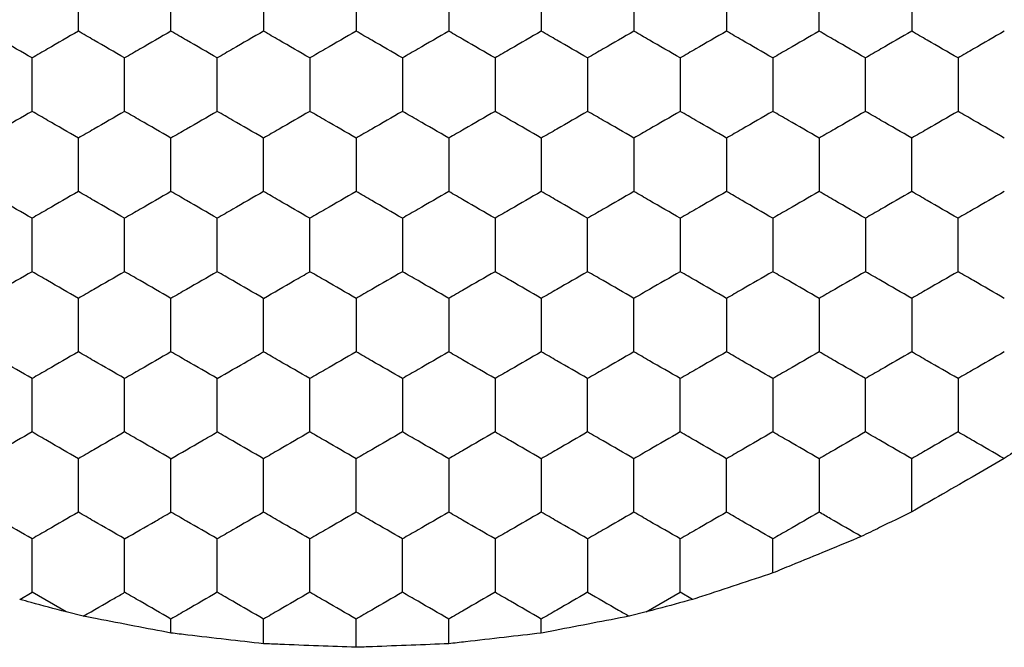
# Model space of a CAD drawing. Units: millimetres. Extents: x 30 to 1230, y 30 to 861.
# Drawn here: x 124 to 129, y 649 to 652 of the extents above; entities that cross this region are included whole.
import ezdxf

# ---------------------------------------------------------------- set-up
doc = ezdxf.new("R2010")
doc.units = ezdxf.units.MM
doc.header["$LTSCALE"] = 3

msp = doc.modelspace()

# ---------------------------------------------------------------- linework, layer by layer
at = {"color": 7, "linetype": 'Continuous', "lineweight": 25}
for p, q in [((127.7051, 649.5874), (127.7051, 649.7348)), ((124.4517, 649.473), (124.5051, 649.5039)), ((124.6521, 649.4191), (124.5051, 649.5039)), ((127.1582, 649.4191), (127.3051, 649.5039)), ((127.3585, 649.473), (127.3051, 649.5039)), ((124.7263, 649.4007), (124.6521, 649.4191)), ((127.1582, 649.4191), (127.0839, 649.4007)), ((125.1051, 649.3278), (125.1051, 649.3884)), ((125.5051, 649.2816), (125.5051, 649.3884)), ((125.9051, 649.2662), (125.9051, 649.3884)), ((126.3051, 649.2816), (126.3051, 649.3884)), ((126.7051, 649.3278), (126.7051, 649.3884))]:
    msp.add_line(p, q, dxfattribs=at)
for points, knots in [([(124.7051, 651.9288), (124.7051, 651.9801), (124.7051, 652.0576), (124.7051, 652.1339), (124.7051, 652.1597)], [0, 0, 0, 0, 0.6614393, 1, 1, 1, 1]), ([(125.1051, 651.9288), (125.1051, 651.9801), (125.1051, 652.0576), (125.1051, 652.1339), (125.1051, 652.1597)], [0, 0, 0, 0, 0.6614393, 1, 1, 1, 1]), ([(125.5051, 652.1597), (125.5051, 652.1084), (125.5051, 652.0309), (125.5051, 651.9546), (125.5051, 651.9288)], [0, 0, 0, 0, 0.6614393, 1, 1, 1, 1]), ([(125.9051, 652.1597), (125.9051, 652.1084), (125.9051, 652.0309), (125.9051, 651.9546), (125.9051, 651.9288)], [0, 0, 0, 0, 0.6614393, 1, 1, 1, 1]), ([(126.3051, 652.1597), (126.3051, 652.1084), (126.3051, 652.0309), (126.3051, 651.9546), (126.3051, 651.9288)], [0, 0, 0, 0, 0.6614393, 1, 1, 1, 1]), ([(126.7051, 652.1597), (126.7051, 652.1084), (126.7051, 652.0309), (126.7051, 651.9546), (126.7051, 651.9288)], [0, 0, 0, 0, 0.6614393, 1, 1, 1, 1]), ([(127.1051, 652.1597), (127.1051, 652.1084), (127.1051, 652.0309), (127.1051, 651.9546), (127.1051, 651.9288)], [0, 0, 0, 0, 0.6614393, 1, 1, 1, 1]), ([(127.5051, 652.1597), (127.5051, 652.1084), (127.5051, 652.0309), (127.5051, 651.9546), (127.5051, 651.9288)], [0, 0, 0, 0, 0.6614393, 1, 1, 1, 1]), ([(127.9051, 651.9288), (127.9051, 651.9801), (127.9051, 652.0576), (127.9051, 652.1339), (127.9051, 652.1597)], [0, 0, 0, 0, 0.6614393, 1, 1, 1, 1]), ([(128.3051, 652.1597), (128.3051, 652.1084), (128.3051, 652.0309), (128.3051, 651.9546), (128.3051, 651.9288)], [0, 0, 0, 0, 0.6614393, 1, 1, 1, 1]), ([(124.5051, 651.8133), (124.4607, 651.8389), (124.3936, 651.8777), (124.3275, 651.9159), (124.3051, 651.9288)], [0, 0, 0, 0, 0.661404, 1, 1, 1, 1]), ([(124.7051, 651.9288), (124.6607, 651.9031), (124.5936, 651.8644), (124.5275, 651.8262), (124.5051, 651.8133)], [0, 0, 0, 0, 0.6614591, 1, 1, 1, 1]), ([(124.9051, 651.8133), (124.8607, 651.8389), (124.7936, 651.8777), (124.7275, 651.9159), (124.7051, 651.9288)], [0, 0, 0, 0, 0.6614591, 1, 1, 1, 1]), ([(125.1051, 651.9288), (125.0607, 651.9031), (124.9936, 651.8644), (124.9275, 651.8262), (124.9051, 651.8133)], [0, 0, 0, 0, 0.6614591, 1, 1, 1, 1]), ([(125.3051, 651.8133), (125.2607, 651.8389), (125.1936, 651.8777), (125.1275, 651.9159), (125.1051, 651.9288)], [0, 0, 0, 0, 0.6614404, 1, 1, 1, 1]), ([(125.5051, 651.9288), (125.4607, 651.9031), (125.3936, 651.8644), (125.3275, 651.8262), (125.3051, 651.8133)], [0, 0, 0, 0, 0.661404, 1, 1, 1, 1]), ([(125.7051, 651.8133), (125.6607, 651.8389), (125.5936, 651.8777), (125.5275, 651.9159), (125.5051, 651.9288)], [0, 0, 0, 0, 0.6614591, 1, 1, 1, 1]), ([(125.9051, 651.9288), (125.8607, 651.9031), (125.7936, 651.8644), (125.7275, 651.8262), (125.7051, 651.8133)], [0, 0, 0, 0, 0.6614591, 1, 1, 1, 1]), ([(126.1051, 651.8133), (126.0607, 651.8389), (125.9936, 651.8777), (125.9275, 651.9159), (125.9051, 651.9288)], [0, 0, 0, 0, 0.6614404, 1, 1, 1, 1]), ([(126.3051, 651.9288), (126.2607, 651.9031), (126.1936, 651.8644), (126.1275, 651.8262), (126.1051, 651.8133)], [0, 0, 0, 0, 0.661404, 1, 1, 1, 1]), ([(126.5051, 651.8133), (126.4607, 651.8389), (126.3936, 651.8777), (126.3275, 651.9159), (126.3051, 651.9288)], [0, 0, 0, 0, 0.6614591, 1, 1, 1, 1]), ([(126.7051, 651.9288), (126.6607, 651.9031), (126.5936, 651.8644), (126.5275, 651.8262), (126.5051, 651.8133)], [0, 0, 0, 0, 0.6614591, 1, 1, 1, 1]), ([(126.9051, 651.8133), (126.8607, 651.8389), (126.7936, 651.8777), (126.7275, 651.9159), (126.7051, 651.9288)], [0, 0, 0, 0, 0.6614591, 1, 1, 1, 1]), ([(127.1051, 651.9288), (127.0607, 651.9031), (126.9936, 651.8644), (126.9275, 651.8262), (126.9051, 651.8133)], [0, 0, 0, 0, 0.6614404, 1, 1, 1, 1]), ([(127.3051, 651.8133), (127.2607, 651.8389), (127.1936, 651.8777), (127.1275, 651.9159), (127.1051, 651.9288)], [0, 0, 0, 0, 0.661404, 1, 1, 1, 1]), ([(127.5051, 651.9288), (127.4607, 651.9031), (127.3936, 651.8644), (127.3275, 651.8262), (127.3051, 651.8133)], [0, 0, 0, 0, 0.6614591, 1, 1, 1, 1]), ([(127.7051, 651.8133), (127.6607, 651.8389), (127.5936, 651.8777), (127.5275, 651.9159), (127.5051, 651.9288)], [0, 0, 0, 0, 0.6614591, 1, 1, 1, 1]), ([(127.9051, 651.9288), (127.8607, 651.9031), (127.7936, 651.8644), (127.7275, 651.8262), (127.7051, 651.8133)], [0, 0, 0, 0, 0.6614404, 1, 1, 1, 1]), ([(128.1051, 651.8133), (128.0607, 651.8389), (127.9936, 651.8777), (127.9275, 651.9159), (127.9051, 651.9288)], [0, 0, 0, 0, 0.661404, 1, 1, 1, 1]), ([(128.3051, 651.9288), (128.2607, 651.9031), (128.1936, 651.8644), (128.1275, 651.8262), (128.1051, 651.8133)], [0, 0, 0, 0, 0.6614591, 1, 1, 1, 1]), ([(128.5051, 651.8133), (128.4607, 651.8389), (128.3936, 651.8777), (128.3275, 651.9159), (128.3051, 651.9288)], [0, 0, 0, 0, 0.6614591, 1, 1, 1, 1]), ([(128.7051, 651.9288), (128.6607, 651.9031), (128.5936, 651.8644), (128.5275, 651.8262), (128.5051, 651.8133)], [0, 0, 0, 0, 0.6614404, 1, 1, 1, 1]), ([(124.5051, 651.5824), (124.5051, 651.6336), (124.5051, 651.7112), (124.5051, 651.7875), (124.5051, 651.8133)], [0, 0, 0, 0, 0.6614393, 1, 1, 1, 1]), ([(124.9051, 651.5824), (124.9051, 651.6336), (124.9051, 651.7112), (124.9051, 651.7875), (124.9051, 651.8133)], [0, 0, 0, 0, 0.6614393, 1, 1, 1, 1]), ([(125.3051, 651.5824), (125.3051, 651.6336), (125.3051, 651.7112), (125.3051, 651.7875), (125.3051, 651.8133)], [0, 0, 0, 0, 0.6614393, 1, 1, 1, 1]), ([(125.7051, 651.8133), (125.7051, 651.762), (125.7051, 651.6845), (125.7051, 651.6082), (125.7051, 651.5824)], [0, 0, 0, 0, 0.6614393, 1, 1, 1, 1]), ([(126.1051, 651.8133), (126.1051, 651.762), (126.1051, 651.6845), (126.1051, 651.6082), (126.1051, 651.5824)], [0, 0, 0, 0, 0.6614393, 1, 1, 1, 1]), ([(126.5051, 651.8133), (126.5051, 651.762), (126.5051, 651.6845), (126.5051, 651.6082), (126.5051, 651.5824)], [0, 0, 0, 0, 0.6614393, 1, 1, 1, 1]), ([(126.9051, 651.8133), (126.9051, 651.762), (126.9051, 651.6845), (126.9051, 651.6082), (126.9051, 651.5824)], [0, 0, 0, 0, 0.6614393, 1, 1, 1, 1]), ([(127.3051, 651.8133), (127.3051, 651.762), (127.3051, 651.6845), (127.3051, 651.6082), (127.3051, 651.5824)], [0, 0, 0, 0, 0.6614393, 1, 1, 1, 1]), ([(127.7051, 651.8133), (127.7051, 651.762), (127.7051, 651.6845), (127.7051, 651.6082), (127.7051, 651.5824)], [0, 0, 0, 0, 0.6614393, 1, 1, 1, 1]), ([(128.1051, 651.5824), (128.1051, 651.6336), (128.1051, 651.7112), (128.1051, 651.7875), (128.1051, 651.8133)], [0, 0, 0, 0, 0.6614393, 1, 1, 1, 1]), ([(128.5051, 651.8133), (128.5051, 651.762), (128.5051, 651.6845), (128.5051, 651.6082), (128.5051, 651.5824)], [0, 0, 0, 0, 0.6614393, 1, 1, 1, 1]), ([(124.5051, 651.5824), (124.4607, 651.5567), (124.3936, 651.518), (124.3275, 651.4798), (124.3051, 651.4669)], [0, 0, 0, 0, 0.661404, 1, 1, 1, 1]), ([(124.7051, 651.4669), (124.6607, 651.4925), (124.5936, 651.5313), (124.5275, 651.5694), (124.5051, 651.5824)], [0, 0, 0, 0, 0.6614591, 1, 1, 1, 1]), ([(124.9051, 651.5824), (124.8607, 651.5567), (124.7936, 651.518), (124.7275, 651.4798), (124.7051, 651.4669)], [0, 0, 0, 0, 0.6614591, 1, 1, 1, 1]), ([(125.1051, 651.4669), (125.0607, 651.4925), (124.9936, 651.5313), (124.9275, 651.5694), (124.9051, 651.5824)], [0, 0, 0, 0, 0.6614591, 1, 1, 1, 1]), ([(125.3051, 651.5824), (125.2607, 651.5567), (125.1936, 651.518), (125.1275, 651.4798), (125.1051, 651.4669)], [0, 0, 0, 0, 0.6614404, 1, 1, 1, 1]), ([(125.5051, 651.4669), (125.4607, 651.4925), (125.3936, 651.5313), (125.3275, 651.5694), (125.3051, 651.5824)], [0, 0, 0, 0, 0.661404, 1, 1, 1, 1]), ([(125.7051, 651.5824), (125.6607, 651.5567), (125.5936, 651.518), (125.5275, 651.4798), (125.5051, 651.4669)], [0, 0, 0, 0, 0.6614591, 1, 1, 1, 1]), ([(125.9051, 651.4669), (125.8607, 651.4925), (125.7936, 651.5313), (125.7275, 651.5694), (125.7051, 651.5824)], [0, 0, 0, 0, 0.6614591, 1, 1, 1, 1]), ([(126.1051, 651.5824), (126.0607, 651.5567), (125.9936, 651.518), (125.9275, 651.4798), (125.9051, 651.4669)], [0, 0, 0, 0, 0.6614404, 1, 1, 1, 1]), ([(126.3051, 651.4669), (126.2607, 651.4925), (126.1936, 651.5313), (126.1275, 651.5694), (126.1051, 651.5824)], [0, 0, 0, 0, 0.661404, 1, 1, 1, 1]), ([(126.5051, 651.5824), (126.4607, 651.5567), (126.3936, 651.518), (126.3275, 651.4798), (126.3051, 651.4669)], [0, 0, 0, 0, 0.6614591, 1, 1, 1, 1]), ([(126.7051, 651.4669), (126.6607, 651.4925), (126.5936, 651.5313), (126.5275, 651.5694), (126.5051, 651.5824)], [0, 0, 0, 0, 0.6614591, 1, 1, 1, 1]), ([(126.9051, 651.5824), (126.8607, 651.5567), (126.7936, 651.518), (126.7275, 651.4798), (126.7051, 651.4669)], [0, 0, 0, 0, 0.6614591, 1, 1, 1, 1]), ([(127.1051, 651.4669), (127.0607, 651.4925), (126.9936, 651.5313), (126.9275, 651.5694), (126.9051, 651.5824)], [0, 0, 0, 0, 0.6614404, 1, 1, 1, 1]), ([(127.3051, 651.5824), (127.2607, 651.5567), (127.1936, 651.518), (127.1275, 651.4798), (127.1051, 651.4669)], [0, 0, 0, 0, 0.661404, 1, 1, 1, 1]), ([(127.5051, 651.4669), (127.4607, 651.4925), (127.3936, 651.5313), (127.3275, 651.5694), (127.3051, 651.5824)], [0, 0, 0, 0, 0.6614591, 1, 1, 1, 1]), ([(127.7051, 651.5824), (127.6607, 651.5567), (127.5936, 651.518), (127.5275, 651.4798), (127.5051, 651.4669)], [0, 0, 0, 0, 0.6614591, 1, 1, 1, 1]), ([(127.9051, 651.4669), (127.8607, 651.4925), (127.7936, 651.5313), (127.7275, 651.5694), (127.7051, 651.5824)], [0, 0, 0, 0, 0.6614404, 1, 1, 1, 1]), ([(128.1051, 651.5824), (128.0607, 651.5567), (127.9936, 651.518), (127.9275, 651.4798), (127.9051, 651.4669)], [0, 0, 0, 0, 0.661404, 1, 1, 1, 1]), ([(128.3051, 651.4669), (128.2607, 651.4925), (128.1936, 651.5313), (128.1275, 651.5694), (128.1051, 651.5824)], [0, 0, 0, 0, 0.6614591, 1, 1, 1, 1]), ([(128.5051, 651.5824), (128.4607, 651.5567), (128.3936, 651.518), (128.3275, 651.4798), (128.3051, 651.4669)], [0, 0, 0, 0, 0.6614591, 1, 1, 1, 1]), ([(128.7051, 651.4669), (128.6607, 651.4925), (128.5936, 651.5313), (128.5275, 651.5694), (128.5051, 651.5824)], [0, 0, 0, 0, 0.6614404, 1, 1, 1, 1]), ([(124.7051, 651.236), (124.7051, 651.2872), (124.7051, 651.3648), (124.7051, 651.4411), (124.7051, 651.4669)], [0, 0, 0, 0, 0.6614393, 1, 1, 1, 1]), ([(125.1051, 651.236), (125.1051, 651.2872), (125.1051, 651.3648), (125.1051, 651.4411), (125.1051, 651.4669)], [0, 0, 0, 0, 0.6614393, 1, 1, 1, 1]), ([(125.5051, 651.236), (125.5051, 651.2872), (125.5051, 651.3648), (125.5051, 651.4411), (125.5051, 651.4669)], [0, 0, 0, 0, 0.6614393, 1, 1, 1, 1]), ([(125.9051, 651.4669), (125.9051, 651.4156), (125.9051, 651.3381), (125.9051, 651.2618), (125.9051, 651.236)], [0, 0, 0, 0, 0.6614393, 1, 1, 1, 1]), ([(126.3051, 651.4669), (126.3051, 651.4156), (126.3051, 651.3381), (126.3051, 651.2618), (126.3051, 651.236)], [0, 0, 0, 0, 0.6614393, 1, 1, 1, 1]), ([(126.7051, 651.4669), (126.7051, 651.4156), (126.7051, 651.3381), (126.7051, 651.2618), (126.7051, 651.236)], [0, 0, 0, 0, 0.6614393, 1, 1, 1, 1]), ([(127.1051, 651.4669), (127.1051, 651.4156), (127.1051, 651.3381), (127.1051, 651.2618), (127.1051, 651.236)], [0, 0, 0, 0, 0.6614393, 1, 1, 1, 1]), ([(127.5051, 651.4669), (127.5051, 651.4156), (127.5051, 651.3381), (127.5051, 651.2618), (127.5051, 651.236)], [0, 0, 0, 0, 0.6614393, 1, 1, 1, 1]), ([(127.9051, 651.4669), (127.9051, 651.4156), (127.9051, 651.3381), (127.9051, 651.2618), (127.9051, 651.236)], [0, 0, 0, 0, 0.6614393, 1, 1, 1, 1]), ([(128.3051, 651.236), (128.3051, 651.2872), (128.3051, 651.3648), (128.3051, 651.4411), (128.3051, 651.4669)], [0, 0, 0, 0, 0.6614393, 1, 1, 1, 1]), ([(124.5051, 651.1205), (124.4607, 651.1461), (124.3936, 651.1849), (124.3275, 651.223), (124.3051, 651.236)], [0, 0, 0, 0, 0.661404, 1, 1, 1, 1]), ([(124.7051, 651.236), (124.6607, 651.2103), (124.5936, 651.1716), (124.5275, 651.1334), (124.5051, 651.1205)], [0, 0, 0, 0, 0.6614591, 1, 1, 1, 1]), ([(124.9051, 651.1205), (124.8607, 651.1461), (124.7936, 651.1849), (124.7275, 651.223), (124.7051, 651.236)], [0, 0, 0, 0, 0.6614591, 1, 1, 1, 1]), ([(125.1051, 651.236), (125.0607, 651.2103), (124.9936, 651.1716), (124.9275, 651.1334), (124.9051, 651.1205)], [0, 0, 0, 0, 0.6614591, 1, 1, 1, 1]), ([(125.3051, 651.1205), (125.2607, 651.1461), (125.1936, 651.1849), (125.1275, 651.223), (125.1051, 651.236)], [0, 0, 0, 0, 0.6614404, 1, 1, 1, 1]), ([(125.5051, 651.236), (125.4607, 651.2103), (125.3936, 651.1715), (125.3275, 651.1334), (125.3051, 651.1205)], [0, 0, 0, 0, 0.661404, 1, 1, 1, 1]), ([(125.7051, 651.1205), (125.6607, 651.1461), (125.5936, 651.1849), (125.5275, 651.223), (125.5051, 651.236)], [0, 0, 0, 0, 0.6614591, 1, 1, 1, 1]), ([(125.9051, 651.236), (125.8607, 651.2103), (125.7936, 651.1716), (125.7275, 651.1334), (125.7051, 651.1205)], [0, 0, 0, 0, 0.6614591, 1, 1, 1, 1]), ([(126.1051, 651.1205), (126.0607, 651.1461), (125.9936, 651.1849), (125.9275, 651.223), (125.9051, 651.236)], [0, 0, 0, 0, 0.6614404, 1, 1, 1, 1]), ([(126.3051, 651.236), (126.2607, 651.2103), (126.1936, 651.1715), (126.1275, 651.1334), (126.1051, 651.1205)], [0, 0, 0, 0, 0.661404, 1, 1, 1, 1]), ([(126.5051, 651.1205), (126.4607, 651.1461), (126.3936, 651.1849), (126.3275, 651.223), (126.3051, 651.236)], [0, 0, 0, 0, 0.6614591, 1, 1, 1, 1]), ([(126.7051, 651.236), (126.6607, 651.2103), (126.5936, 651.1716), (126.5275, 651.1334), (126.5051, 651.1205)], [0, 0, 0, 0, 0.6614591, 1, 1, 1, 1]), ([(126.9051, 651.1205), (126.8607, 651.1461), (126.7936, 651.1849), (126.7275, 651.223), (126.7051, 651.236)], [0, 0, 0, 0, 0.6614591, 1, 1, 1, 1]), ([(127.1051, 651.236), (127.0607, 651.2103), (126.9936, 651.1716), (126.9275, 651.1334), (126.9051, 651.1205)], [0, 0, 0, 0, 0.6614404, 1, 1, 1, 1]), ([(127.3051, 651.1205), (127.2607, 651.1461), (127.1936, 651.1849), (127.1275, 651.223), (127.1051, 651.236)], [0, 0, 0, 0, 0.661404, 1, 1, 1, 1]), ([(127.5051, 651.236), (127.4607, 651.2103), (127.3936, 651.1716), (127.3275, 651.1334), (127.3051, 651.1205)], [0, 0, 0, 0, 0.6614591, 1, 1, 1, 1]), ([(127.7051, 651.1205), (127.6607, 651.1461), (127.5936, 651.1849), (127.5275, 651.223), (127.5051, 651.236)], [0, 0, 0, 0, 0.6614591, 1, 1, 1, 1]), ([(127.9051, 651.236), (127.8607, 651.2103), (127.7936, 651.1716), (127.7275, 651.1334), (127.7051, 651.1205)], [0, 0, 0, 0, 0.6614404, 1, 1, 1, 1]), ([(128.1051, 651.1205), (128.0607, 651.1461), (127.9936, 651.1849), (127.9275, 651.223), (127.9051, 651.236)], [0, 0, 0, 0, 0.661404, 1, 1, 1, 1]), ([(128.3051, 651.236), (128.2607, 651.2103), (128.1936, 651.1716), (128.1275, 651.1334), (128.1051, 651.1205)], [0, 0, 0, 0, 0.6614591, 1, 1, 1, 1]), ([(128.5051, 651.1205), (128.4607, 651.1461), (128.3936, 651.1849), (128.3275, 651.223), (128.3051, 651.236)], [0, 0, 0, 0, 0.6614591, 1, 1, 1, 1]), ([(128.7051, 651.236), (128.6607, 651.2103), (128.5936, 651.1716), (128.5275, 651.1334), (128.5051, 651.1205)], [0, 0, 0, 0, 0.6614404, 1, 1, 1, 1]), ([(124.5051, 650.8895), (124.5051, 650.9408), (124.5051, 651.0183), (124.5051, 651.0946), (124.5051, 651.1205)], [0, 0, 0, 0, 0.6614393, 1, 1, 1, 1]), ([(124.9051, 650.8895), (124.9051, 650.9408), (124.9051, 651.0183), (124.9051, 651.0946), (124.9051, 651.1205)], [0, 0, 0, 0, 0.6614393, 1, 1, 1, 1]), ([(125.3051, 650.8895), (125.3051, 650.9408), (125.3051, 651.0183), (125.3051, 651.0946), (125.3051, 651.1205)], [0, 0, 0, 0, 0.6614393, 1, 1, 1, 1]), ([(125.7051, 650.8895), (125.7051, 650.9408), (125.7051, 651.0183), (125.7051, 651.0946), (125.7051, 651.1205)], [0, 0, 0, 0, 0.6614393, 1, 1, 1, 1]), ([(126.1051, 651.1205), (126.1051, 651.0692), (126.1051, 650.9917), (126.1051, 650.9154), (126.1051, 650.8895)], [0, 0, 0, 0, 0.6614393, 1, 1, 1, 1]), ([(126.5051, 651.1205), (126.5051, 651.0692), (126.5051, 650.9917), (126.5051, 650.9154), (126.5051, 650.8895)], [0, 0, 0, 0, 0.6614393, 1, 1, 1, 1]), ([(126.9051, 650.8895), (126.9051, 650.9408), (126.9051, 651.0183), (126.9051, 651.0946), (126.9051, 651.1205)], [0, 0, 0, 0, 0.6614393, 1, 1, 1, 1]), ([(127.3051, 651.1205), (127.3051, 651.0692), (127.3051, 650.9917), (127.3051, 650.9154), (127.3051, 650.8895)], [0, 0, 0, 0, 0.6614393, 1, 1, 1, 1]), ([(127.7051, 651.1205), (127.7051, 651.0692), (127.7051, 650.9917), (127.7051, 650.9154), (127.7051, 650.8895)], [0, 0, 0, 0, 0.6614393, 1, 1, 1, 1]), ([(128.1051, 651.1205), (128.1051, 651.0692), (128.1051, 650.9917), (128.1051, 650.9154), (128.1051, 650.8895)], [0, 0, 0, 0, 0.6614393, 1, 1, 1, 1]), ([(128.5051, 650.8895), (128.5051, 650.9408), (128.5051, 651.0183), (128.5051, 651.0946), (128.5051, 651.1205)], [0, 0, 0, 0, 0.6614393, 1, 1, 1, 1]), ([(124.5051, 650.8895), (124.4607, 650.8639), (124.3936, 650.8251), (124.3275, 650.787), (124.3051, 650.7741)], [0, 0, 0, 0, 0.661404, 1, 1, 1, 1]), ([(124.7051, 650.7741), (124.6607, 650.7997), (124.5936, 650.8385), (124.5275, 650.8766), (124.5051, 650.8895)], [0, 0, 0, 0, 0.661457, 1, 1, 1, 1]), ([(124.9051, 650.8895), (124.8607, 650.8639), (124.7936, 650.8251), (124.7275, 650.787), (124.7051, 650.7741)], [0, 0, 0, 0, 0.6614591, 1, 1, 1, 1]), ([(125.1051, 650.7741), (125.0607, 650.7997), (124.9936, 650.8385), (124.9275, 650.8766), (124.9051, 650.8895)], [0, 0, 0, 0, 0.661457, 1, 1, 1, 1]), ([(125.3051, 650.8895), (125.2607, 650.8639), (125.1936, 650.8251), (125.1275, 650.787), (125.1051, 650.7741)], [0, 0, 0, 0, 0.6614404, 1, 1, 1, 1]), ([(125.5051, 650.7741), (125.4607, 650.7997), (125.3936, 650.8385), (125.3275, 650.8766), (125.3051, 650.8895)], [0, 0, 0, 0, 0.661402, 1, 1, 1, 1]), ([(125.5051, 650.7741), (125.5495, 650.7997), (125.6167, 650.8385), (125.6827, 650.8766), (125.7051, 650.8895)], [0, 0, 0, 0, 0.661457, 1, 1, 1, 1]), ([(125.9051, 650.7741), (125.8607, 650.7997), (125.7936, 650.8385), (125.7275, 650.8766), (125.7051, 650.8895)], [0, 0, 0, 0, 0.661457, 1, 1, 1, 1]), ([(126.1051, 650.8895), (126.0607, 650.8639), (125.9936, 650.8251), (125.9275, 650.787), (125.9051, 650.7741)], [0, 0, 0, 0, 0.6614404, 1, 1, 1, 1]), ([(126.3051, 650.7741), (126.2607, 650.7997), (126.1936, 650.8385), (126.1275, 650.8766), (126.1051, 650.8895)], [0, 0, 0, 0, 0.661402, 1, 1, 1, 1]), ([(126.5051, 650.8895), (126.4607, 650.8639), (126.3936, 650.8251), (126.3275, 650.787), (126.3051, 650.7741)], [0, 0, 0, 0, 0.6614591, 1, 1, 1, 1]), ([(126.7051, 650.7741), (126.6607, 650.7997), (126.5936, 650.8385), (126.5275, 650.8766), (126.5051, 650.8895)], [0, 0, 0, 0, 0.661457, 1, 1, 1, 1]), ([(126.9051, 650.8895), (126.8607, 650.8639), (126.7936, 650.8251), (126.7275, 650.787), (126.7051, 650.7741)], [0, 0, 0, 0, 0.6614591, 1, 1, 1, 1]), ([(127.1051, 650.7741), (127.0607, 650.7997), (126.9936, 650.8385), (126.9275, 650.8766), (126.9051, 650.8895)], [0, 0, 0, 0, 0.661438, 1, 1, 1, 1]), ([(127.3051, 650.8895), (127.2607, 650.8639), (127.1936, 650.8251), (127.1275, 650.787), (127.1051, 650.7741)], [0, 0, 0, 0, 0.661404, 1, 1, 1, 1]), ([(127.5051, 650.7741), (127.4607, 650.7997), (127.3936, 650.8385), (127.3275, 650.8766), (127.3051, 650.8895)], [0, 0, 0, 0, 0.661457, 1, 1, 1, 1]), ([(127.7051, 650.8895), (127.6607, 650.8639), (127.5936, 650.8251), (127.5275, 650.787), (127.5051, 650.7741)], [0, 0, 0, 0, 0.6614591, 1, 1, 1, 1]), ([(127.9051, 650.7741), (127.8607, 650.7997), (127.7936, 650.8385), (127.7275, 650.8766), (127.7051, 650.8895)], [0, 0, 0, 0, 0.661438, 1, 1, 1, 1]), ([(128.1051, 650.8895), (128.0607, 650.8639), (127.9936, 650.8251), (127.9275, 650.787), (127.9051, 650.7741)], [0, 0, 0, 0, 0.661404, 1, 1, 1, 1]), ([(128.3051, 650.7741), (128.2607, 650.7997), (128.1936, 650.8385), (128.1275, 650.8766), (128.1051, 650.8895)], [0, 0, 0, 0, 0.661457, 1, 1, 1, 1]), ([(128.5051, 650.8895), (128.4607, 650.8639), (128.3936, 650.8251), (128.3275, 650.787), (128.3051, 650.7741)], [0, 0, 0, 0, 0.6614591, 1, 1, 1, 1]), ([(128.7051, 650.7741), (128.6607, 650.7997), (128.5936, 650.8385), (128.5275, 650.8766), (128.5051, 650.8895)], [0, 0, 0, 0, 0.661438, 1, 1, 1, 1]), ([(124.7051, 650.5431), (124.7051, 650.5944), (124.7051, 650.6719), (124.7051, 650.7482), (124.7051, 650.7741)], [0, 0, 0, 0, 0.6614393, 1, 1, 1, 1]), ([(125.1051, 650.5431), (125.1051, 650.5944), (125.1051, 650.6719), (125.1051, 650.7482), (125.1051, 650.7741)], [0, 0, 0, 0, 0.6614393, 1, 1, 1, 1]), ([(125.5051, 650.5431), (125.5051, 650.5944), (125.5051, 650.6719), (125.5051, 650.7482), (125.5051, 650.7741)], [0, 0, 0, 0, 0.6614393, 1, 1, 1, 1]), ([(125.9051, 650.7741), (125.9051, 650.7228), (125.9051, 650.6453), (125.9051, 650.569), (125.9051, 650.5431)], [0, 0, 0, 0, 0.6614393, 1, 1, 1, 1]), ([(126.3051, 650.7741), (126.3051, 650.7228), (126.3051, 650.6453), (126.3051, 650.569), (126.3051, 650.5431)], [0, 0, 0, 0, 0.6614393, 1, 1, 1, 1]), ([(126.7051, 650.7741), (126.7051, 650.7228), (126.7051, 650.6453), (126.7051, 650.569), (126.7051, 650.5431)], [0, 0, 0, 0, 0.6614393, 1, 1, 1, 1]), ([(127.1051, 650.5431), (127.1051, 650.5944), (127.1051, 650.6719), (127.1051, 650.7482), (127.1051, 650.7741)], [0, 0, 0, 0, 0.6614393, 1, 1, 1, 1]), ([(127.5051, 650.7741), (127.5051, 650.7228), (127.5051, 650.6453), (127.5051, 650.569), (127.5051, 650.5431)], [0, 0, 0, 0, 0.6614393, 1, 1, 1, 1]), ([(127.9051, 650.7741), (127.9051, 650.7228), (127.9051, 650.6453), (127.9051, 650.569), (127.9051, 650.5431)], [0, 0, 0, 0, 0.6614393, 1, 1, 1, 1]), ([(128.3051, 650.7741), (128.3051, 650.7228), (128.3051, 650.6453), (128.3051, 650.569), (128.3051, 650.5431)], [0, 0, 0, 0, 0.6614393, 1, 1, 1, 1]), ([(124.5051, 650.4277), (124.4607, 650.4533), (124.3936, 650.4921), (124.3275, 650.5302), (124.3051, 650.5431)], [0, 0, 0, 0, 0.661402, 1, 1, 1, 1]), ([(124.7051, 650.5431), (124.6607, 650.5175), (124.5936, 650.4787), (124.5275, 650.4406), (124.5051, 650.4277)], [0, 0, 0, 0, 0.6614591, 1, 1, 1, 1]), ([(124.9051, 650.4277), (124.8607, 650.4533), (124.7936, 650.4921), (124.7275, 650.5302), (124.7051, 650.5431)], [0, 0, 0, 0, 0.661457, 1, 1, 1, 1]), ([(125.1051, 650.5431), (125.0607, 650.5175), (124.9936, 650.4787), (124.9275, 650.4406), (124.9051, 650.4277)], [0, 0, 0, 0, 0.6614591, 1, 1, 1, 1]), ([(125.3051, 650.4277), (125.2607, 650.4533), (125.1936, 650.4921), (125.1275, 650.5302), (125.1051, 650.5431)], [0, 0, 0, 0, 0.661438, 1, 1, 1, 1]), ([(125.3051, 650.4277), (125.3495, 650.4533), (125.4167, 650.4921), (125.4827, 650.5302), (125.5051, 650.5431)], [0, 0, 0, 0, 0.661457, 1, 1, 1, 1]), ([(125.7051, 650.4277), (125.6607, 650.4533), (125.5936, 650.4921), (125.5275, 650.5302), (125.5051, 650.5431)], [0, 0, 0, 0, 0.661457, 1, 1, 1, 1]), ([(125.9051, 650.5431), (125.8607, 650.5175), (125.7936, 650.4787), (125.7275, 650.4406), (125.7051, 650.4277)], [0, 0, 0, 0, 0.6614591, 1, 1, 1, 1]), ([(126.1051, 650.4277), (126.0607, 650.4533), (125.9936, 650.4921), (125.9275, 650.5302), (125.9051, 650.5431)], [0, 0, 0, 0, 0.661438, 1, 1, 1, 1]), ([(126.3051, 650.5431), (126.2607, 650.5175), (126.1936, 650.4787), (126.1275, 650.4406), (126.1051, 650.4277)], [0, 0, 0, 0, 0.661404, 1, 1, 1, 1]), ([(126.5051, 650.4277), (126.4607, 650.4533), (126.3936, 650.4921), (126.3275, 650.5302), (126.3051, 650.5431)], [0, 0, 0, 0, 0.661457, 1, 1, 1, 1]), ([(126.7051, 650.5431), (126.6607, 650.5175), (126.5936, 650.4787), (126.5275, 650.4406), (126.5051, 650.4277)], [0, 0, 0, 0, 0.6614591, 1, 1, 1, 1]), ([(126.9051, 650.4277), (126.8607, 650.4533), (126.7936, 650.4921), (126.7275, 650.5302), (126.7051, 650.5431)], [0, 0, 0, 0, 0.661457, 1, 1, 1, 1]), ([(127.1051, 650.5431), (127.0607, 650.5175), (126.9936, 650.4787), (126.9275, 650.4406), (126.9051, 650.4277)], [0, 0, 0, 0, 0.6614404, 1, 1, 1, 1]), ([(127.3051, 650.4277), (127.2607, 650.4533), (127.1936, 650.4921), (127.1275, 650.5302), (127.1051, 650.5431)], [0, 0, 0, 0, 0.661402, 1, 1, 1, 1]), ([(127.5051, 650.5431), (127.4607, 650.5175), (127.3936, 650.4787), (127.3275, 650.4406), (127.3051, 650.4277)], [0, 0, 0, 0, 0.6614591, 1, 1, 1, 1]), ([(127.7051, 650.4277), (127.6607, 650.4533), (127.5936, 650.4921), (127.5275, 650.5302), (127.5051, 650.5431)], [0, 0, 0, 0, 0.661457, 1, 1, 1, 1]), ([(127.9051, 650.5431), (127.8607, 650.5175), (127.7936, 650.4787), (127.7275, 650.4406), (127.7051, 650.4277)], [0, 0, 0, 0, 0.6614404, 1, 1, 1, 1]), ([(128.1051, 650.4277), (128.0607, 650.4533), (127.9936, 650.4921), (127.9275, 650.5302), (127.9051, 650.5431)], [0, 0, 0, 0, 0.661402, 1, 1, 1, 1]), ([(128.3051, 650.5431), (128.2607, 650.5175), (128.1936, 650.4787), (128.1275, 650.4406), (128.1051, 650.4277)], [0, 0, 0, 0, 0.6614591, 1, 1, 1, 1]), ([(128.5051, 650.4277), (128.4607, 650.4533), (128.3936, 650.4921), (128.3275, 650.5302), (128.3051, 650.5431)], [0, 0, 0, 0, 0.661457, 1, 1, 1, 1]), ([(128.7051, 650.5431), (128.6607, 650.5175), (128.5936, 650.4787), (128.5275, 650.4406), (128.5051, 650.4277)], [0, 0, 0, 0, 0.6614404, 1, 1, 1, 1]), ([(124.5051, 650.1967), (124.5051, 650.248), (124.5051, 650.3255), (124.5051, 650.4018), (124.5051, 650.4277)], [0, 0, 0, 0, 0.6614393, 1, 1, 1, 1]), ([(124.9051, 650.1967), (124.9051, 650.248), (124.9051, 650.3255), (124.9051, 650.4018), (124.9051, 650.4277)], [0, 0, 0, 0, 0.6614393, 1, 1, 1, 1]), ([(125.3051, 650.1967), (125.3051, 650.248), (125.3051, 650.3255), (125.3051, 650.4018), (125.3051, 650.4277)], [0, 0, 0, 0, 0.6614393, 1, 1, 1, 1]), ([(125.7051, 650.1967), (125.7051, 650.248), (125.7051, 650.3255), (125.7051, 650.4018), (125.7051, 650.4277)], [0, 0, 0, 0, 0.6614393, 1, 1, 1, 1]), ([(126.1051, 650.4277), (126.1051, 650.3764), (126.1051, 650.2989), (126.1051, 650.2226), (126.1051, 650.1967)], [0, 0, 0, 0, 0.661443, 1, 1, 1, 1]), ([(126.5051, 650.4277), (126.5051, 650.3764), (126.5051, 650.2989), (126.5051, 650.2226), (126.5051, 650.1967)], [0, 0, 0, 0, 0.661443, 1, 1, 1, 1]), ([(126.9051, 650.1967), (126.9051, 650.248), (126.9051, 650.3255), (126.9051, 650.4018), (126.9051, 650.4277)], [0, 0, 0, 0, 0.6614393, 1, 1, 1, 1]), ([(127.3051, 650.1967), (127.3051, 650.248), (127.3051, 650.3255), (127.3051, 650.4018), (127.3051, 650.4277)], [0, 0, 0, 0, 0.6614393, 1, 1, 1, 1]), ([(127.7051, 650.4277), (127.7051, 650.3764), (127.7051, 650.2989), (127.7051, 650.2226), (127.7051, 650.1967)], [0, 0, 0, 0, 0.661443, 1, 1, 1, 1]), ([(128.1051, 650.1967), (128.1051, 650.248), (128.1051, 650.3255), (128.1051, 650.4018), (128.1051, 650.4277)], [0, 0, 0, 0, 0.6614393, 1, 1, 1, 1]), ([(128.5051, 650.4277), (128.5051, 650.3764), (128.5051, 650.2989), (128.5051, 650.2226), (128.5051, 650.1967)], [0, 0, 0, 0, 0.661443, 1, 1, 1, 1]), ([(124.5051, 650.1967), (124.4607, 650.1711), (124.3936, 650.1323), (124.3275, 650.0942), (124.3051, 650.0813)], [0, 0, 0, 0, 0.661404, 1, 1, 1, 1]), ([(124.7051, 650.0813), (124.6607, 650.1069), (124.5936, 650.1457), (124.5275, 650.1838), (124.5051, 650.1967)], [0, 0, 0, 0, 0.661457, 1, 1, 1, 1]), ([(124.9051, 650.1967), (124.8607, 650.1711), (124.7936, 650.1323), (124.7275, 650.0942), (124.7051, 650.0813)], [0, 0, 0, 0, 0.6614591, 1, 1, 1, 1]), ([(125.1051, 650.0813), (125.0607, 650.1069), (124.9936, 650.1457), (124.9275, 650.1838), (124.9051, 650.1967)], [0, 0, 0, 0, 0.661457, 1, 1, 1, 1]), ([(125.1051, 650.0813), (125.1495, 650.1069), (125.2167, 650.1457), (125.2827, 650.1838), (125.3051, 650.1967)], [0, 0, 0, 0, 0.661438, 1, 1, 1, 1]), ([(125.5051, 650.0813), (125.4607, 650.1069), (125.3936, 650.1457), (125.3275, 650.1838), (125.3051, 650.1967)], [0, 0, 0, 0, 0.661402, 1, 1, 1, 1]), ([(125.7051, 650.1967), (125.6607, 650.1711), (125.5936, 650.1323), (125.5275, 650.0942), (125.5051, 650.0813)], [0, 0, 0, 0, 0.6614591, 1, 1, 1, 1]), ([(125.9051, 650.0813), (125.8607, 650.1069), (125.7936, 650.1457), (125.7275, 650.1838), (125.7051, 650.1967)], [0, 0, 0, 0, 0.661457, 1, 1, 1, 1]), ([(126.1051, 650.1967), (126.0607, 650.1711), (125.9936, 650.1323), (125.9275, 650.0942), (125.9051, 650.0813)], [0, 0, 0, 0, 0.6614404, 1, 1, 1, 1]), ([(126.3051, 650.0813), (126.2607, 650.1069), (126.1936, 650.1457), (126.1275, 650.1838), (126.1051, 650.1967)], [0, 0, 0, 0, 0.661402, 1, 1, 1, 1]), ([(126.5051, 650.1967), (126.4607, 650.1711), (126.3936, 650.1323), (126.3275, 650.0942), (126.3051, 650.0813)], [0, 0, 0, 0, 0.6614591, 1, 1, 1, 1]), ([(126.7051, 650.0813), (126.6607, 650.1069), (126.5936, 650.1457), (126.5275, 650.1838), (126.5051, 650.1967)], [0, 0, 0, 0, 0.661457, 1, 1, 1, 1]), ([(126.9051, 650.1967), (126.8607, 650.1711), (126.7936, 650.1323), (126.7275, 650.0942), (126.7051, 650.0813)], [0, 0, 0, 0, 0.6614591, 1, 1, 1, 1]), ([(127.1051, 650.0813), (127.0607, 650.1069), (126.9936, 650.1457), (126.9275, 650.1838), (126.9051, 650.1967)], [0, 0, 0, 0, 0.661438, 1, 1, 1, 1]), ([(127.3051, 650.1967), (127.2607, 650.1711), (127.1936, 650.1323), (127.1275, 650.0942), (127.1051, 650.0813)], [0, 0, 0, 0, 0.661404, 1, 1, 1, 1]), ([(127.5051, 650.0813), (127.4607, 650.1069), (127.3936, 650.1457), (127.3275, 650.1838), (127.3051, 650.1967)], [0, 0, 0, 0, 0.661457, 1, 1, 1, 1]), ([(127.7051, 650.1967), (127.6607, 650.1711), (127.5936, 650.1323), (127.5275, 650.0942), (127.5051, 650.0813)], [0, 0, 0, 0, 0.6614591, 1, 1, 1, 1]), ([(127.9051, 650.0813), (127.8607, 650.1069), (127.7936, 650.1457), (127.7275, 650.1838), (127.7051, 650.1967)], [0, 0, 0, 0, 0.661438, 1, 1, 1, 1]), ([(128.1051, 650.1967), (128.0607, 650.1711), (127.9936, 650.1323), (127.9275, 650.0942), (127.9051, 650.0813)], [0, 0, 0, 0, 0.661404, 1, 1, 1, 1]), ([(128.3051, 650.0813), (128.2607, 650.1069), (128.1936, 650.1457), (128.1275, 650.1838), (128.1051, 650.1967)], [0, 0, 0, 0, 0.661457, 1, 1, 1, 1]), ([(128.5051, 650.1967), (128.4607, 650.1711), (128.3936, 650.1323), (128.3275, 650.0942), (128.3051, 650.0813)], [0, 0, 0, 0, 0.6614591, 1, 1, 1, 1]), ([(128.7042, 650.0818), (128.6598, 650.1074), (128.5929, 650.146), (128.5272, 650.184), (128.5051, 650.1967)], [0, 0, 0, 0, 0.664588, 1, 1, 1, 1]), ([(128.9051, 650.2171), (128.8622, 650.1882), (128.7945, 650.1426), (128.7283, 650.0981), (128.7042, 650.0818)], [0, 0, 0, 0, 0.634846, 1, 1, 1, 1]), ([(124.7051, 649.8503), (124.7051, 649.9016), (124.7051, 649.9791), (124.7051, 650.0554), (124.7051, 650.0813)], [0, 0, 0, 0, 0.6614393, 1, 1, 1, 1]), ([(125.1051, 649.8503), (125.1051, 649.9016), (125.1051, 649.9791), (125.1051, 650.0554), (125.1051, 650.0813)], [0, 0, 0, 0, 0.6614393, 1, 1, 1, 1]), ([(125.5051, 649.8503), (125.5051, 649.9016), (125.5051, 649.9791), (125.5051, 650.0554), (125.5051, 650.0813)], [0, 0, 0, 0, 0.6614393, 1, 1, 1, 1]), ([(125.9051, 649.8503), (125.9051, 649.9016), (125.9051, 649.9791), (125.9051, 650.0554), (125.9051, 650.0813)], [0, 0, 0, 0, 0.6614393, 1, 1, 1, 1]), ([(126.3051, 650.0813), (126.3051, 650.03), (126.3051, 649.9524), (126.3051, 649.8761), (126.3051, 649.8503)], [0, 0, 0, 0, 0.661443, 1, 1, 1, 1]), ([(126.7051, 650.0813), (126.7051, 650.03), (126.7051, 649.9524), (126.7051, 649.8761), (126.7051, 649.8503)], [0, 0, 0, 0, 0.661443, 1, 1, 1, 1]), ([(127.1051, 649.8503), (127.1051, 649.9016), (127.1051, 649.9791), (127.1051, 650.0554), (127.1051, 650.0813)], [0, 0, 0, 0, 0.6614393, 1, 1, 1, 1]), ([(127.5051, 649.8503), (127.5051, 649.9016), (127.5051, 649.9791), (127.5051, 650.0554), (127.5051, 650.0813)], [0, 0, 0, 0, 0.6614393, 1, 1, 1, 1]), ([(127.9051, 650.0813), (127.9051, 650.03), (127.9051, 649.9524), (127.9051, 649.8761), (127.9051, 649.8503)], [0, 0, 0, 0, 0.661443, 1, 1, 1, 1]), ([(128.7042, 650.0818), (128.6589, 650.0556), (128.5683, 650.0031), (128.4256, 649.9208), (128.3429, 649.8731), (128.3051, 649.8514)], [0, 0, 0, 0, 0.352067, 0.704154, 1, 1, 1, 1]), ([(128.3051, 649.8514), (128.3051, 649.9027), (128.3051, 649.9799), (128.3051, 650.0558), (128.3051, 650.0813)], [0, 0, 0, 0, 0.6645787, 1, 1, 1, 1]), ([(124.5051, 649.7348), (124.4607, 649.7605), (124.3936, 649.7992), (124.3275, 649.8374), (124.3051, 649.8503)], [0, 0, 0, 0, 0.661402, 1, 1, 1, 1]), ([(124.7051, 649.8503), (124.6607, 649.8247), (124.5936, 649.7859), (124.5275, 649.7478), (124.5051, 649.7348)], [0, 0, 0, 0, 0.6614591, 1, 1, 1, 1]), ([(124.9051, 649.7348), (124.8607, 649.7605), (124.7936, 649.7992), (124.7275, 649.8374), (124.7051, 649.8503)], [0, 0, 0, 0, 0.661457, 1, 1, 1, 1]), ([(124.9051, 649.7348), (124.9495, 649.7605), (125.0167, 649.7992), (125.0827, 649.8374), (125.1051, 649.8503)], [0, 0, 0, 0, 0.661402, 1, 1, 1, 1]), ([(125.3051, 649.7348), (125.2607, 649.7605), (125.1936, 649.7992), (125.1275, 649.8374), (125.1051, 649.8503)], [0, 0, 0, 0, 0.661438, 1, 1, 1, 1]), ([(125.5051, 649.8503), (125.4607, 649.8247), (125.3936, 649.7859), (125.3275, 649.7478), (125.3051, 649.7348)], [0, 0, 0, 0, 0.661404, 1, 1, 1, 1]), ([(125.7051, 649.7348), (125.6607, 649.7605), (125.5936, 649.7992), (125.5275, 649.8374), (125.5051, 649.8503)], [0, 0, 0, 0, 0.661457, 1, 1, 1, 1]), ([(125.9051, 649.8503), (125.8607, 649.8247), (125.7936, 649.7859), (125.7275, 649.7478), (125.7051, 649.7348)], [0, 0, 0, 0, 0.6614591, 1, 1, 1, 1]), ([(126.1051, 649.7348), (126.0607, 649.7605), (125.9936, 649.7992), (125.9275, 649.8374), (125.9051, 649.8503)], [0, 0, 0, 0, 0.661438, 1, 1, 1, 1]), ([(126.3051, 649.8503), (126.2607, 649.8247), (126.1936, 649.7859), (126.1275, 649.7478), (126.1051, 649.7348)], [0, 0, 0, 0, 0.661404, 1, 1, 1, 1]), ([(126.5051, 649.7348), (126.4607, 649.7605), (126.3936, 649.7992), (126.3275, 649.8374), (126.3051, 649.8503)], [0, 0, 0, 0, 0.661457, 1, 1, 1, 1]), ([(126.7051, 649.8503), (126.6607, 649.8247), (126.5936, 649.7859), (126.5275, 649.7478), (126.5051, 649.7348)], [0, 0, 0, 0, 0.6614591, 1, 1, 1, 1]), ([(126.9051, 649.7348), (126.8607, 649.7605), (126.7936, 649.7992), (126.7275, 649.8374), (126.7051, 649.8503)], [0, 0, 0, 0, 0.661457, 1, 1, 1, 1]), ([(127.1051, 649.8503), (127.0607, 649.8247), (126.9936, 649.7859), (126.9275, 649.7478), (126.9051, 649.7348)], [0, 0, 0, 0, 0.6614404, 1, 1, 1, 1]), ([(127.3051, 649.7348), (127.2607, 649.7605), (127.1936, 649.7992), (127.1275, 649.8374), (127.1051, 649.8503)], [0, 0, 0, 0, 0.661402, 1, 1, 1, 1]), ([(127.5051, 649.8503), (127.4607, 649.8247), (127.3936, 649.7859), (127.3275, 649.7478), (127.3051, 649.7348)], [0, 0, 0, 0, 0.6614591, 1, 1, 1, 1]), ([(127.7051, 649.7348), (127.6607, 649.7605), (127.5936, 649.7992), (127.5275, 649.8374), (127.5051, 649.8503)], [0, 0, 0, 0, 0.661457, 1, 1, 1, 1]), ([(127.9051, 649.8503), (127.8607, 649.8247), (127.7936, 649.7859), (127.7275, 649.7478), (127.7051, 649.7348)], [0, 0, 0, 0, 0.6614404, 1, 1, 1, 1]), ([(128.0874, 649.745), (128.0428, 649.7708), (127.9813, 649.8063), (127.9215, 649.8409), (127.9051, 649.8503)], [0, 0, 0, 0, 0.726797, 1, 1, 1, 1]), ([(128.3051, 649.8514), (128.2589, 649.8288), (128.1861, 649.7933), (128.1138, 649.7579), (128.0874, 649.745)], [0, 0, 0, 0, 0.634888, 1, 1, 1, 1]), ([(124.5051, 649.5039), (124.5051, 649.5552), (124.5051, 649.6327), (124.5051, 649.709), (124.5051, 649.7348)], [0, 0, 0, 0, 0.6614393, 1, 1, 1, 1]), ([(124.9051, 649.5039), (124.9051, 649.5552), (124.9051, 649.6327), (124.9051, 649.709), (124.9051, 649.7348)], [0, 0, 0, 0, 0.6614393, 1, 1, 1, 1]), ([(125.3051, 649.5039), (125.3051, 649.5552), (125.3051, 649.6327), (125.3051, 649.709), (125.3051, 649.7348)], [0, 0, 0, 0, 0.6614393, 1, 1, 1, 1]), ([(125.7051, 649.5039), (125.7051, 649.5552), (125.7051, 649.6327), (125.7051, 649.709), (125.7051, 649.7348)], [0, 0, 0, 0, 0.6614393, 1, 1, 1, 1]), ([(126.1051, 649.5039), (126.1051, 649.5552), (126.1051, 649.6327), (126.1051, 649.709), (126.1051, 649.7348)], [0, 0, 0, 0, 0.6614393, 1, 1, 1, 1]), ([(126.5051, 649.7348), (126.5051, 649.6836), (126.5051, 649.606), (126.5051, 649.5297), (126.5051, 649.5039)], [0, 0, 0, 0, 0.661443, 1, 1, 1, 1]), ([(126.9051, 649.7348), (126.9051, 649.6836), (126.9051, 649.606), (126.9051, 649.5297), (126.9051, 649.5039)], [0, 0, 0, 0, 0.661443, 1, 1, 1, 1]), ([(127.3051, 649.5039), (127.3051, 649.5552), (127.3051, 649.6327), (127.3051, 649.709), (127.3051, 649.7348)], [0, 0, 0, 0, 0.6614393, 1, 1, 1, 1]), ([(128.0874, 649.745), (128.0387, 649.7249), (127.9413, 649.6846), (127.806, 649.6289), (127.7313, 649.5982), (127.7051, 649.5874)], [0, 0, 0, 0, 0.393415, 0.786867, 1, 1, 1, 1]), ([(127.7051, 649.5874), (127.6545, 649.5706), (127.5532, 649.5371), (127.4325, 649.4974), (127.3711, 649.4772), (127.3585, 649.473)], [0, 0, 0, 0, 0.443195, 0.8864, 1, 1, 1, 1]), ([(124.7263, 649.4007), (124.771, 649.4265), (124.8313, 649.4613), (124.89, 649.4951), (124.9051, 649.5039)], [0, 0, 0, 0, 0.7413588, 1, 1, 1, 1]), ([(125.1051, 649.3884), (125.0607, 649.4141), (124.9936, 649.4528), (124.9275, 649.491), (124.9051, 649.5039)], [0, 0, 0, 0, 0.661458, 1, 1, 1, 1]), ([(125.3051, 649.5039), (125.2607, 649.4783), (125.1936, 649.4395), (125.1275, 649.4013), (125.1051, 649.3884)], [0, 0, 0, 0, 0.661439, 1, 1, 1, 1]), ([(125.5051, 649.3884), (125.4607, 649.4141), (125.3936, 649.4528), (125.3275, 649.491), (125.3051, 649.5039)], [0, 0, 0, 0, 0.661403, 1, 1, 1, 1]), ([(125.7051, 649.5039), (125.6607, 649.4783), (125.5936, 649.4395), (125.5275, 649.4013), (125.5051, 649.3884)], [0, 0, 0, 0, 0.661458, 1, 1, 1, 1]), ([(125.9051, 649.3884), (125.8607, 649.4141), (125.7936, 649.4528), (125.7275, 649.491), (125.7051, 649.5039)], [0, 0, 0, 0, 0.661458, 1, 1, 1, 1]), ([(126.1051, 649.5039), (126.0607, 649.4783), (125.9936, 649.4395), (125.9275, 649.4013), (125.9051, 649.3884)], [0, 0, 0, 0, 0.661439, 1, 1, 1, 1]), ([(126.3051, 649.3884), (126.2607, 649.4141), (126.1936, 649.4528), (126.1275, 649.491), (126.1051, 649.5039)], [0, 0, 0, 0, 0.661403, 1, 1, 1, 1]), ([(126.5051, 649.5039), (126.4607, 649.4783), (126.3936, 649.4395), (126.3275, 649.4013), (126.3051, 649.3884)], [0, 0, 0, 0, 0.661458, 1, 1, 1, 1]), ([(126.7051, 649.3884), (126.6607, 649.4141), (126.5936, 649.4528), (126.5275, 649.491), (126.5051, 649.5039)], [0, 0, 0, 0, 0.661458, 1, 1, 1, 1]), ([(126.9051, 649.5039), (126.8607, 649.4783), (126.7936, 649.4395), (126.7275, 649.4013), (126.7051, 649.3884)], [0, 0, 0, 0, 0.661458, 1, 1, 1, 1]), ([(126.9051, 649.5039), (126.9495, 649.4783), (127.0093, 649.4437), (127.0686, 649.4095), (127.0839, 649.4007)], [0, 0, 0, 0, 0.741338, 1, 1, 1, 1]), ([(124.6521, 649.4191), (124.6015, 649.4327), (124.5341, 649.4508), (124.4681, 649.4686), (124.4517, 649.473)], [0, 0, 0, 0, 0.7516477, 1, 1, 1, 1]), ([(127.3585, 649.473), (127.3079, 649.4594), (127.2406, 649.4413), (127.1746, 649.4235), (127.1582, 649.4191)], [0, 0, 0, 0, 0.751573, 1, 1, 1, 1]), ([(125.1051, 649.3278), (125.0529, 649.3378), (124.9486, 649.3577), (124.816, 649.3834), (124.7461, 649.3969), (124.7263, 649.4007)], [0, 0, 0, 0, 0.417905, 0.835814, 1, 1, 1, 1]), ([(127.0839, 649.4007), (127.0322, 649.3907), (126.9289, 649.3707), (126.7958, 649.3452), (126.725, 649.3316), (126.7051, 649.3278)], [0, 0, 0, 0, 0.418003, 0.836001, 1, 1, 1, 1]), ([(125.5051, 649.2816), (125.4518, 649.2877), (125.3453, 649.2998), (125.2046, 649.3162), (125.1291, 649.325), (125.1051, 649.3278)], [0, 0, 0, 0, 0.405835, 0.811686, 1, 1, 1, 1]), ([(126.7051, 649.3278), (126.6521, 649.3216), (126.5462, 649.3092), (126.4053, 649.2931), (126.3292, 649.2844), (126.3051, 649.2816)], [0, 0, 0, 0, 0.405848, 0.811701, 1, 1, 1, 1]), ([(125.9051, 649.2662), (125.8515, 649.2682), (125.7443, 649.2721), (125.6036, 649.2777), (125.5283, 649.2807), (125.5051, 649.2816)], [0, 0, 0, 0, 0.409303, 0.818594, 1, 1, 1, 1]), ([(126.3051, 649.2816), (126.2515, 649.2794), (126.1443, 649.2752), (126.0036, 649.2699), (125.9283, 649.2671), (125.9051, 649.2662)], [0, 0, 0, 0, 0.409293, 0.818603, 1, 1, 1, 1])]:
    msp.add_open_spline(points, degree=3, knots=knots, dxfattribs=at)

doc.saveas('drawing.dxf')
